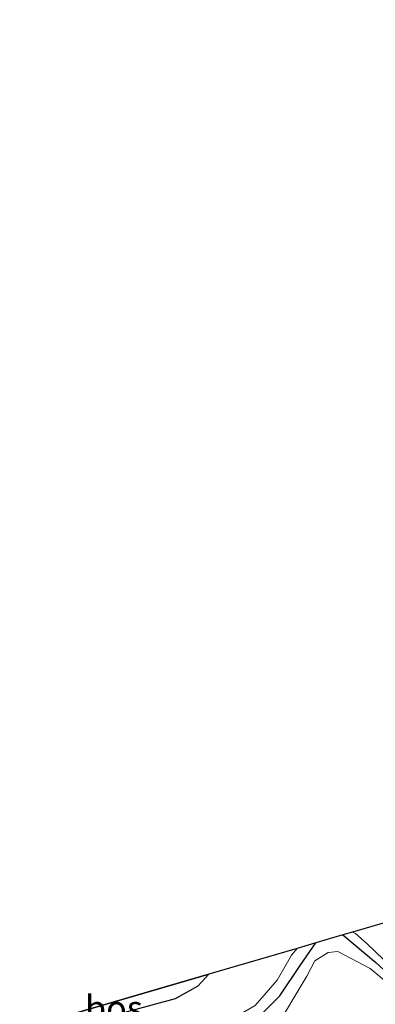
# Model space of a CAD drawing. Units: metres. Extents: x 149998 to 160000, y 468748 to 475003.
# Drawn here: x 157217 to 157252, y 474121 to 474219 of the extents above; entities that cross this region are included whole.
import ezdxf
from ezdxf.enums import TextEntityAlignment as Align

# ---------------------------------------------------------------- set-up
doc = ezdxf.new("R2010")
doc.units = ezdxf.units.M
doc.linetypes.add('IE-TERREINAFSCHEIDING', pattern=[10, 8, -2])
for name, color, linetype, lineweight in [('B-ME-GR-BOS-GV-B6', 10, 'Continuous', 25), ('B-ME-GW-INSTEEKWATERGANG-L-B1', 10, 'Continuous', 25), ('B-ME-GW-KRUINLIJN-L-B1', 93, 'Continuous', 18), ('B-ME-IE-GRASLAND-GV-B6', 93, 'Continuous', 18), ('B-ME-IE-TERREINAFSCHEIDING-RASTERHEKWERK-L-B1', 8, 'IE-TERREINAFSCHEIDING', 18), ('B-ME-KG-KADASTRAAL-OPNAMEDTMGRENS-L-B1', 10, 'Continuous', 25), ('B-ME-OG-WATER-GV-B6', 153, 'Continuous', 18)]:
    doc.layers.add(name, color=color, linetype=linetype, lineweight=lineweight)
doc.styles.add('NLCS-ISO', font='NLCS-ISO.TTF')

msp = doc.modelspace()

# ---------------------------------------------------------------- linework, layer by layer
at = {"layer": 'B-ME-GR-BOS-GV-B6'}
msp.add_polyline3d([(157217.004, 474117.284, -1.362), (157216.691, 474118.342, -1.326), (157235.577, 474123.865, -1.334), (157234.489, 474122.686, -1.302), (157232.221, 474121.405, -1.317), (157217.004, 474117.284, -1.362)], dxfattribs=at)
at = {"layer": 'B-ME-GW-INSTEEKWATERGANG-L-B1'}
for points in [[(157248.973, 474127.782, -2.025), (157252.265, 474125.031, -2.025), (157253.856, 474123.556, -2.025), (157255.492, 474122.951, -2.025), (157257.736, 474123.128, -2.025), (157261.479, 474124.314, -2.025), (157272.508, 474127.488, -2.025), (157287.832, 474132.499, -1.944), (157305.284, 474138.19, -1.865)], [(157218.504, 474112.222, -2.029), (157231.83, 474116.094, -2.005), (157237.76, 474117.974, -2.03), (157240.443, 474119.466, -2.035), (157242.67, 474121.723, -2.035), (157244.714, 474124.724, -2.03), (157246.264, 474126.99, -2.03)]]:
    msp.add_polyline3d(points, dxfattribs=at)
at = {"layer": 'B-ME-GW-KRUINLIJN-L-B1'}
for points in [[(157249.931, 474128.063, -1.677), (157250.231, 474127.937, -1.679), (157251.392, 474126.887, -1.687), (157253.038, 474125.323, -1.755), (157254.047, 474124.332, -1.783), (157255.268, 474124.024, -1.789), (157256.827, 474124.17, -1.789), (157259.462, 474124.631, -1.783), (157266.731, 474127.095, -1.722), (157278.891, 474130.922, -1.801), (157290.614, 474134.183, -1.865), (157305.284, 474138.19, -1.865)], [(157218.216, 474113.193, -1.502), (157236.181, 474118.429, -1.539), (157240.231, 474120.756, -1.6), (157242.405, 474123.263, -1.633), (157243.861, 474125.757, -1.636), (157244.399, 474126.445, -1.639)]]:
    msp.add_polyline3d(points, dxfattribs=at)
at = {"layer": 'B-ME-IE-GRASLAND-GV-B6'}
for points in [[(157248.973, 474127.782, -2.025), (157249.931, 474128.063, -1.677), (157250.231, 474127.937, -1.679), (157251.392, 474126.887, -1.687), (157253.038, 474125.323, -1.755), (157254.047, 474124.332, -1.783), (157255.268, 474124.024, -1.789), (157256.827, 474124.17, -1.789), (157259.462, 474124.631, -1.783), (157266.731, 474127.095, -1.722), (157278.891, 474130.922, -1.801), (157290.614, 474134.183, -1.865), (157305.284, 474138.19, -1.865), (157287.832, 474132.499, -1.944), (157272.508, 474127.488, -2.025), (157261.479, 474124.314, -2.025), (157257.736, 474123.128, -2.025), (157255.492, 474122.951, -2.025), (157253.856, 474123.556, -2.025), (157252.265, 474125.031, -2.025), (157248.973, 474127.782, -2.025)], [(157253.038, 474125.323, -1.755), (157251.392, 474126.887, -1.687), (157250.231, 474127.937, -1.679), (157249.931, 474128.063, -1.677), (157263.931, 474132.157, -1.686)], [(157253.298, 474123.121, -3.106), (157251.705, 474124.435, -3.106), (157248.489, 474126.143, -3.106), (157247.504, 474126.045, -3.106), (157246.169, 474125.194, -3.106), (157245.372, 474123.658, -3.106), (157242.049, 474118.111, -3.106), (157233.315, 474115.29, -3.106), (157218.901, 474110.881, -3.106), (157218.504, 474112.222, -2.029), (157231.83, 474116.094, -2.005), (157237.76, 474117.974, -2.03), (157240.443, 474119.466, -2.035), (157242.67, 474121.723, -2.035), (157244.714, 474124.724, -2.03), (157246.264, 474126.99, -2.03), (157248.973, 474127.782, -2.025), (157252.265, 474125.031, -2.025)], [(157218.504, 474112.222, -2.029), (157218.216, 474113.193, -1.502), (157236.181, 474118.429, -1.539), (157240.231, 474120.756, -1.6), (157242.405, 474123.263, -1.633), (157243.861, 474125.757, -1.636), (157244.399, 474126.445, -1.639), (157246.264, 474126.99, -2.03), (157244.714, 474124.724, -2.03), (157242.67, 474121.723, -2.035), (157240.443, 474119.466, -2.035), (157237.76, 474117.974, -2.03), (157231.83, 474116.094, -2.005), (157218.504, 474112.222, -2.029)], [(157218.216, 474113.193, -1.502), (157217.004, 474117.284, -1.362), (157232.221, 474121.405, -1.317), (157234.489, 474122.686, -1.302), (157235.577, 474123.865, -1.334), (157244.399, 474126.445, -1.639), (157243.861, 474125.757, -1.636), (157242.405, 474123.263, -1.633), (157240.231, 474120.756, -1.6), (157236.181, 474118.429, -1.539), (157218.216, 474113.193, -1.502)]]:
    msp.add_polyline3d(points, dxfattribs=at)
at = {"layer": 'B-ME-IE-TERREINAFSCHEIDING-RASTERHEKWERK-L-B1'}
msp.add_polyline3d([(157217.004, 474117.284, -1.362), (157232.221, 474121.405, -1.317), (157234.489, 474122.686, -1.302), (157235.577, 474123.865, -1.334)], dxfattribs=at)
at = {"layer": 'B-ME-KG-KADASTRAAL-OPNAMEDTMGRENS-L-B1'}
msp.add_polyline3d([(157551.781, 474219.073, -1.716), (157434.043, 474182.78, -2.026), (157415.511, 474177.067, -2.014), (157404.246, 474173.59, -3.106), (157385.255, 474167.741, -3.106), (157382.996, 474167.045, -2.247), (157378.609, 474165.692, -1.991), (157371.152, 474163.512, -2.01), (157362.982, 474161.123, -2.059), (157361.618, 474160.724, -2.065), (157318.813, 474148.206, -2.026), (157287.805, 474139.138, -1.887), (157263.931, 474132.157, -1.686), (157249.931, 474128.063, -1.677), (157248.973, 474127.782, -2.025), (157246.264, 474126.99, -2.03), (157244.399, 474126.445, -1.639), (157235.577, 474123.865, -1.334), (157216.691, 474118.342, -1.326)], dxfattribs=at)
at = {"layer": 'B-ME-OG-WATER-GV-B6'}
msp.add_polyline3d([(157256.111, 474118.649, -3.106), (157237.76, 474114.277, -3.106), (157219.436, 474109.075, -3.106), (157218.901, 474110.881, -3.106), (157233.315, 474115.29, -3.106), (157242.049, 474118.111, -3.106), (157245.372, 474123.658, -3.106), (157246.169, 474125.194, -3.106), (157247.504, 474126.045, -3.106), (157248.489, 474126.143, -3.106), (157251.705, 474124.435, -3.106), (157253.298, 474123.121, -3.106)], dxfattribs=at)

# ---------------------------------------------------------------- texts
at = {"layer": 'B-ME-GR-BOS-GV-B6', "ltscale": 0.2, "style": 'NLCS-ISO'}
msp.add_text('bos', height=2.5, dxfattribs=at).set_placement((157226.1059, 474120.4797), align=Align.MIDDLE_CENTER)

doc.saveas('drawing.dxf')
